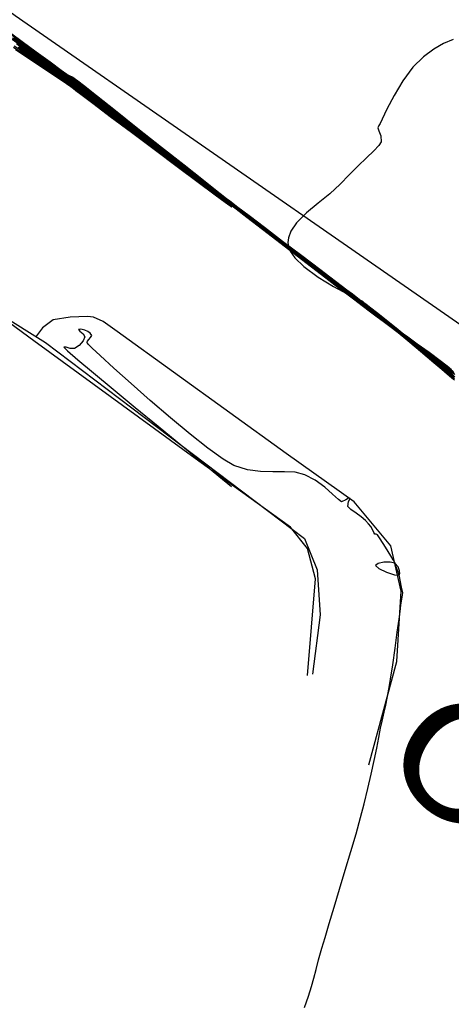
# Model space of a CAD drawing. Units: metres. Extents: x 268092 to 272603, y 8664167 to 8668314.
# Drawn here: x 269206 to 269228, y 8665338 to 8665390 of the extents above; entities that cross this region are included whole.
import ezdxf

# ---------------------------------------------------------------- set-up
doc = ezdxf.new("R2010")
doc.units = ezdxf.units.M
doc.layers.add('02_TIN', color=7, linetype='Continuous')
doc.layers.add('SOMBRA NUBE', color=7, linetype='Continuous', true_color=0xb3b3b3)
doc.styles.add('L140_E1-2000', font='romans.shx', dxfattribs={"height": 6.4})

msp = doc.modelspace()

# ---------------------------------------------------------------- linework, layer by layer
at = {"layer": '02_TIN', "color": 56, "linetype": 'Continuous', "lineweight": -3}
for points, elevation in [([(269205.151, 8665389.705), (269205.771, 8665389.247), (269206.511, 8665388.699), (269207.24, 8665388.161), (269207.824, 8665387.731), (269208.129, 8665387.509), (269208.327, 8665387.375), (269208.487, 8665387.273), (269208.683, 8665387.137), (269208.971, 8665386.912), (269209.612, 8665386.405), (269210.507, 8665385.693), (269211.559, 8665384.857), (269212.67, 8665383.973), (269213.742, 8665383.121), (269214.677, 8665382.377), (269215.377, 8665381.822), (269215.745, 8665381.532), (269216.068, 8665381.286), (269216.322, 8665381.097), (269216.577, 8665380.909), (269216.902, 8665380.666), (269217.277, 8665380.382), (269217.951, 8665379.872), (269218.825, 8665379.21), (269219.799, 8665378.471), (269220.773, 8665377.733), (269221.648, 8665377.068), (269222.325, 8665376.555), (269222.704, 8665376.267), (269223.088, 8665375.972), (269223.434, 8665375.705), (269223.709, 8665375.493), (269223.88, 8665375.362), (269224.044, 8665375.24), (269224.208, 8665375.117), (269224.396, 8665374.971), (269224.73, 8665374.709), (269225.124, 8665374.398), (269225.491, 8665374.107), (269225.746, 8665373.903), (269225.971, 8665373.712), (269226.146, 8665373.558), (269226.374, 8665373.371), (269226.659, 8665373.159), (269227.101, 8665372.839), (269227.597, 8665372.482), (269228.047, 8665372.157), (269228.347, 8665371.934), (269228.594, 8665371.717)], 28.5), ([(269205.235, 8665389.576), (269205.818, 8665389.144), (269206.444, 8665388.681), (269207.035, 8665388.243), (269207.518, 8665387.888), (269207.817, 8665387.671), (269208.051, 8665387.513), (269208.236, 8665387.394), (269208.421, 8665387.274), (269208.652, 8665387.112), (269208.942, 8665386.887), (269209.52, 8665386.43), (269210.307, 8665385.804), (269211.227, 8665385.071), (269212.202, 8665384.294), (269213.154, 8665383.536), (269214.006, 8665382.858), (269214.679, 8665382.325), (269215.096, 8665381.997), (269215.51, 8665381.681), (269215.841, 8665381.433), (269216.145, 8665381.208), (269216.478, 8665380.962), (269216.895, 8665380.65), (269217.32, 8665380.33), (269217.95, 8665379.853), (269218.717, 8665379.274), (269219.551, 8665378.643), (269220.384, 8665378.013), (269221.144, 8665377.437), (269221.765, 8665376.967), (269222.175, 8665376.655), (269222.621, 8665376.314), (269223.036, 8665375.993), (269223.399, 8665375.714), (269223.684, 8665375.494), (269223.867, 8665375.353), (269224.036, 8665375.227), (269224.171, 8665375.128), (269224.339, 8665375.001), (269224.591, 8665374.806), (269224.972, 8665374.507), (269225.387, 8665374.179), (269225.74, 8665373.895), (269225.981, 8665373.692), (269226.165, 8665373.53), (269226.351, 8665373.369), (269226.595, 8665373.171), (269226.905, 8665372.938), (269227.315, 8665372.642), (269227.751, 8665372.331), (269228.136, 8665372.054), (269228.398, 8665371.86), (269228.622, 8665371.664)], 28), ([(269205.236, 8665389.373), (269205.681, 8665389.04), (269206.079, 8665388.742), (269206.468, 8665388.456), (269206.882, 8665388.159), (269207.269, 8665387.895), (269207.581, 8665387.693), (269207.868, 8665387.51), (269208.178, 8665387.305), (269208.559, 8665387.035), (269208.956, 8665386.733), (269209.499, 8665386.303), (269210.154, 8665385.777), (269210.883, 8665385.19), (269211.649, 8665384.575), (269212.417, 8665383.965), (269213.148, 8665383.393), (269213.783, 8665382.906), (269214.314, 8665382.504), (269214.783, 8665382.154), (269215.231, 8665381.822), (269215.701, 8665381.475), (269216.235, 8665381.08), (269216.874, 8665380.602), (269217.524, 8665380.117), (269218.079, 8665379.702), (269218.574, 8665379.334), (269219.04, 8665378.986), (269219.509, 8665378.635), (269220.015, 8665378.254), (269220.589, 8665377.819), (269221.304, 8665377.275), (269221.983, 8665376.752), (269222.602, 8665376.275), (269223.133, 8665375.863), (269223.551, 8665375.54), (269223.829, 8665375.327), (269224.083, 8665375.137), (269224.281, 8665374.991), (269224.479, 8665374.844), (269224.732, 8665374.653), (269224.993, 8665374.453), (269225.213, 8665374.281), (269225.44, 8665374.101), (269225.722, 8665373.872), (269226.048, 8665373.601), (269226.449, 8665373.261), (269226.841, 8665372.927), (269227.14, 8665372.672), (269227.26, 8665372.569), (269227.313, 8665372.542), (269227.48, 8665372.422), (269227.857, 8665372.149), (269228.271, 8665371.846), (269228.549, 8665371.639)], 26.5), ([(269205.25, 8665389.431), (269205.72, 8665389.081), (269206.144, 8665388.765), (269206.527, 8665388.48), (269206.876, 8665388.224), (269207.194, 8665387.997), (269207.585, 8665387.731), (269207.895, 8665387.533), (269208.204, 8665387.332), (269208.59, 8665387.061), (269208.931, 8665386.8), (269209.468, 8665386.376), (269210.145, 8665385.835), (269210.912, 8665385.221), (269211.713, 8665384.579), (269212.497, 8665383.953), (269213.21, 8665383.388), (269213.798, 8665382.928), (269214.401, 8665382.466), (269214.895, 8665382.093), (269215.334, 8665381.767), (269215.775, 8665381.441), (269216.272, 8665381.073), (269216.881, 8665380.618), (269217.483, 8665380.167), (269218.107, 8665379.699), (269218.741, 8665379.223), (269219.371, 8665378.75), (269219.986, 8665378.287), (269220.573, 8665377.845), (269221.118, 8665377.431), (269221.718, 8665376.973), (269222.289, 8665376.534), (269222.81, 8665376.132), (269223.257, 8665375.786), (269223.608, 8665375.515), (269223.842, 8665375.335), (269224.113, 8665375.133), (269224.33, 8665374.973), (269224.601, 8665374.769), (269224.848, 8665374.579), (269225.104, 8665374.38), (269225.39, 8665374.153), (269225.728, 8665373.88), (269226.14, 8665373.536), (269226.567, 8665373.174), (269226.902, 8665372.887), (269227.038, 8665372.77), (269227.084, 8665372.747), (269227.274, 8665372.61), (269227.706, 8665372.297), (269228.18, 8665371.95), (269228.499, 8665371.713)], 27), ([(269228.553, 8665389.341), (269228.053, 8665389.128), (269227.545, 8665388.827), (269226.999, 8665388.438), (269226.434, 8665387.881), (269225.902, 8665387.155), (269225.434, 8665386.377), (269225.058, 8665385.666), (269224.801, 8665385.137), (269224.695, 8665384.909), (269224.622, 8665384.797), (269224.575, 8665384.679), (269224.633, 8665384.514), (269224.735, 8665384.24), (269224.747, 8665383.94), (269224.623, 8665383.745), (269224.357, 8665383.457), (269223.983, 8665383.091), (269223.538, 8665382.663), (269223.058, 8665382.19), (269222.579, 8665381.686), (269222.042, 8665381.181), (269221.421, 8665380.683), (269220.803, 8665380.178), (269220.274, 8665379.652), (269219.973, 8665379.207), (269219.848, 8665378.854), (269219.822, 8665378.608), (269219.829, 8665378.481), (269219.849, 8665378.37), (269219.939, 8665378.144), (269220.181, 8665377.798), (269220.661, 8665377.333), (269221.422, 8665376.775), (269222.241, 8665376.276), (269222.99, 8665375.871), (269223.539, 8665375.597), (269223.761, 8665375.49), (269223.845, 8665375.425), (269223.905, 8665375.379), (269223.946, 8665375.349), (269224.13, 8665375.204), (269224.57, 8665374.857), (269225.098, 8665374.44), (269225.549, 8665374.084), (269225.758, 8665373.918), (269225.844, 8665373.845), (269225.931, 8665373.772), (269226.156, 8665373.608), (269226.66, 8665373.243), (269227.284, 8665372.792), (269227.866, 8665372.366), (269228.246, 8665372.082), (269228.477, 8665371.883)], 29.5), ([(269205.3, 8665388.942), (269205.879, 8665388.557), (269206.614, 8665388.069), (269207.366, 8665387.567), (269207.999, 8665387.142), (269208.374, 8665386.882), (269208.625, 8665386.692), (269208.816, 8665386.538), (269209.005, 8665386.381), (269209.252, 8665386.185), (269209.616, 8665385.91), (269210.367, 8665385.346), (269211.392, 8665384.578), (269212.574, 8665383.692), (269213.8, 8665382.774), (269214.953, 8665381.911), (269215.92, 8665381.188), (269216.482, 8665380.768), (269216.741, 8665380.575), (269216.823, 8665380.514), (269216.833, 8665380.506), (269216.84, 8665380.511), (269216.865, 8665380.537), (269216.884, 8665380.554), (269216.972, 8665380.489), (269217.175, 8665380.334), (269217.418, 8665380.148), (269217.672, 8665379.953), (269218.223, 8665379.528), (269218.992, 8665378.935), (269219.9, 8665378.236), (269220.868, 8665377.49), (269221.817, 8665376.76), (269222.666, 8665376.107), (269223.338, 8665375.591), (269223.753, 8665375.274), (269224.231, 8665374.914), (269224.697, 8665374.566), (269225.1, 8665374.267), (269225.391, 8665374.052), (269225.518, 8665373.958), (269225.602, 8665373.892), (269225.685, 8665373.825), (269225.915, 8665373.631), (269226.455, 8665373.173), (269227.149, 8665372.585), (269227.84, 8665372), (269228.372, 8665371.55), (269228.588, 8665371.367)], 23.5), ([(269205.35, 8665389.014), (269205.636, 8665388.81), (269205.933, 8665388.609), (269206.348, 8665388.339), (269206.843, 8665388.017), (269207.381, 8665387.663), (269207.924, 8665387.295), (269208.436, 8665386.933), (269208.936, 8665386.558), (269209.325, 8665386.248), (269209.675, 8665385.958), (269210.059, 8665385.642), (269210.551, 8665385.255), (269211.017, 8665384.9), (269211.728, 8665384.364), (269212.604, 8665383.706), (269213.566, 8665382.987), (269214.533, 8665382.264), (269215.424, 8665381.598), (269216.16, 8665381.049), (269216.584, 8665380.734), (269216.778, 8665380.589), (269216.839, 8665380.544), (269216.847, 8665380.538), (269216.852, 8665380.543), (269216.874, 8665380.564), (269216.889, 8665380.578), (269216.988, 8665380.504), (269217.246, 8665380.308), (269217.614, 8665380.029), (269218.04, 8665379.704), (269218.475, 8665379.372), (269218.878, 8665379.063), (269219.508, 8665378.577), (269220.29, 8665377.975), (269221.145, 8665377.316), (269221.999, 8665376.658), (269222.773, 8665376.062), (269223.392, 8665375.587), (269223.778, 8665375.292), (269224.163, 8665375.002), (269224.523, 8665374.734), (269224.838, 8665374.501), (269225.089, 8665374.315), (269225.256, 8665374.189), (269225.415, 8665374.067), (269225.541, 8665373.968), (269225.697, 8665373.841), (269225.945, 8665373.633), (269226.416, 8665373.235), (269226.99, 8665372.748), (269227.549, 8665372.273), (269227.974, 8665371.913), (269228.145, 8665371.768), (269228.231, 8665371.724), (269228.357, 8665371.634), (269228.591, 8665371.463)], 24.5), ([(269205.415, 8665388.82), (269206.109, 8665388.356), (269206.869, 8665387.848), (269207.574, 8665387.375), (269208.106, 8665387.018), (269208.343, 8665386.857), (269208.474, 8665386.755), (269208.603, 8665386.65), (269208.861, 8665386.456), (269209.502, 8665385.975), (269210.429, 8665385.28), (269211.546, 8665384.443), (269212.756, 8665383.537), (269213.963, 8665382.633), (269215.07, 8665381.804), (269215.98, 8665381.122), (269216.502, 8665380.732), (269216.741, 8665380.553), (269216.817, 8665380.498), (269216.826, 8665380.49), (269216.834, 8665380.496), (269216.861, 8665380.524), (269216.881, 8665380.543), (269217.09, 8665380.383), (269217.652, 8665379.95), (269218.475, 8665379.316), (269219.466, 8665378.552), (269220.535, 8665377.729), (269221.589, 8665376.917), (269222.535, 8665376.189), (269223.283, 8665375.615), (269223.74, 8665375.265), (269224.183, 8665374.935), (269224.538, 8665374.678), (269224.862, 8665374.443), (269225.214, 8665374.181), (269225.649, 8665373.842), (269226.17, 8665373.415), (269226.834, 8665372.857), (269227.536, 8665372.26), (269228.17, 8665371.716), (269228.63, 8665371.321)], 23), ([(269205.469, 8665389.128), (269205.783, 8665388.891), (269206.13, 8665388.637), (269206.571, 8665388.322), (269207.019, 8665388.015), (269207.383, 8665387.78), (269207.719, 8665387.566), (269208.082, 8665387.326), (269208.529, 8665387.01), (269208.921, 8665386.713), (269209.373, 8665386.356), (269209.885, 8665385.943), (269210.454, 8665385.482), (269211.08, 8665384.976), (269211.762, 8665384.434), (269212.499, 8665383.859), (269213.228, 8665383.3), (269213.897, 8665382.794), (269214.521, 8665382.327), (269215.115, 8665381.886), (269215.694, 8665381.457), (269216.273, 8665381.028), (269216.868, 8665380.586), (269217.498, 8665380.117), (269218.012, 8665379.736), (269218.467, 8665379.4), (269218.921, 8665379.063), (269219.433, 8665378.681), (269220.061, 8665378.207), (269220.688, 8665377.73), (269221.341, 8665377.229), (269221.985, 8665376.732), (269222.588, 8665376.266), (269223.116, 8665375.857), (269223.537, 8665375.532), (269223.816, 8665375.318), (269224.121, 8665375.09), (269224.369, 8665374.906), (269224.603, 8665374.734), (269224.863, 8665374.537), (269225.105, 8665374.351), (269225.293, 8665374.205), (269225.479, 8665374.057), (269225.715, 8665373.864), (269226.042, 8665373.592), (269226.497, 8665373.207), (269226.965, 8665372.809), (269227.331, 8665372.497), (269227.481, 8665372.369), (269227.543, 8665372.338), (269227.686, 8665372.235), (269228.008, 8665372.001), (269228.362, 8665371.742), (269228.6, 8665371.565)], 26), ([(269205.555, 8665388.934), (269206.247, 8665388.445), (269206.996, 8665388.021), (269207.688, 8665387.683), (269208.208, 8665387.452), (269208.44, 8665387.346), (269208.578, 8665387.255), (269208.714, 8665387.163), (269209.001, 8665386.937), (269209.704, 8665386.379), (269210.707, 8665385.583), (269211.891, 8665384.643), (269213.137, 8665383.653), (269214.329, 8665382.706), (269215.348, 8665381.897), (269216.076, 8665381.319), (269216.395, 8665381.067), (269216.578, 8665380.928), (269216.725, 8665380.819), (269216.909, 8665380.682), (269217.176, 8665380.479), (269217.765, 8665380.032), (269218.584, 8665379.41), (269219.543, 8665378.682), (269220.549, 8665377.917), (269221.513, 8665377.185), (269222.342, 8665376.555), (269222.946, 8665376.097), (269223.232, 8665375.878), (269223.522, 8665375.656), (269223.762, 8665375.471), (269223.893, 8665375.37), (269223.985, 8665375.302), (269224.077, 8665375.233), (269224.255, 8665375.093), (269224.639, 8665374.792), (269225.1, 8665374.428), (269225.514, 8665374.101), (269225.752, 8665373.911), (269225.895, 8665373.789), (269226.007, 8665373.691), (269226.152, 8665373.572), (269226.412, 8665373.38), (269226.886, 8665373.037), (269227.444, 8665372.634), (269227.957, 8665372.261), (269228.296, 8665372.008), (269228.566, 8665371.771)], 29), ([(269205.594, 8665388.966), (269205.886, 8665388.75), (269206.259, 8665388.485), (269206.674, 8665388.203), (269207.079, 8665387.942), (269207.499, 8665387.672), (269207.963, 8665387.362), (269208.498, 8665386.984), (269208.908, 8665386.676), (269209.321, 8665386.351), (269209.749, 8665386.006), (269210.203, 8665385.636), (269210.696, 8665385.235), (269211.241, 8665384.8), (269211.85, 8665384.324), (269212.448, 8665383.866), (269213.101, 8665383.372), (269213.784, 8665382.859), (269214.476, 8665382.342), (269215.152, 8665381.839), (269215.79, 8665381.365), (269216.367, 8665380.937), (269216.861, 8665380.57), (269217.388, 8665380.18), (269217.818, 8665379.864), (269218.199, 8665379.586), (269218.579, 8665379.307), (269219.008, 8665378.989), (269219.532, 8665378.596), (269220.112, 8665378.155), (269220.802, 8665377.625), (269221.542, 8665377.055), (269222.273, 8665376.49), (269222.933, 8665375.979), (269223.463, 8665375.57), (269223.804, 8665375.309), (269224.166, 8665375.037), (269224.475, 8665374.808), (269224.746, 8665374.608), (269224.994, 8665374.421), (269225.252, 8665374.222), (269225.456, 8665374.062), (269225.709, 8665373.856), (269226.036, 8665373.583), (269226.544, 8665373.153), (269227.088, 8665372.691), (269227.523, 8665372.321), (269227.703, 8665372.169), (269227.772, 8665372.133), (269227.892, 8665372.047), (269228.16, 8665371.853), (269228.453, 8665371.638), (269228.65, 8665371.492)], 25.5), ([(269205.617, 8665388.776), (269206.114, 8665388.448), (269206.728, 8665388.043), (269207.373, 8665387.615), (269207.961, 8665387.218), (269208.405, 8665386.908), (269208.759, 8665386.642), (269209.034, 8665386.423), (269209.282, 8665386.218), (269209.554, 8665385.994), (269209.902, 8665385.72), (269210.316, 8665385.405), (269211.048, 8665384.855), (269211.998, 8665384.142), (269213.07, 8665383.339), (269214.166, 8665382.519), (269215.189, 8665381.755), (269216.04, 8665381.118), (269216.533, 8665380.751), (269216.759, 8665380.582), (269216.831, 8665380.529), (269216.84, 8665380.522), (269216.846, 8665380.527), (269216.87, 8665380.551), (269216.886, 8665380.566), (269216.988, 8665380.491), (269217.242, 8665380.298), (269217.583, 8665380.038), (269217.946, 8665379.76), (269218.302, 8665379.487), (269218.953, 8665378.985), (269219.805, 8665378.329), (269220.764, 8665377.59), (269221.734, 8665376.843), (269222.62, 8665376.161), (269223.329, 8665375.616), (269223.766, 8665375.283), (269224.196, 8665374.959), (269224.606, 8665374.653), (269224.963, 8665374.388), (269225.234, 8665374.187), (269225.387, 8665374.073), (269225.54, 8665373.955), (269225.691, 8665373.833), (269225.935, 8665373.628), (269226.441, 8665373.199), (269227.074, 8665372.662), (269227.697, 8665372.134), (269228.174, 8665371.73), (269228.367, 8665371.567), (269228.413, 8665371.543), (269228.46, 8665371.52), (269228.626, 8665371.4)], 24), ([(269220.699, 8665338.114), (269220.916, 8665338.722), (269221.074, 8665339.224), (269221.197, 8665339.674), (269221.312, 8665340.128), (269221.444, 8665340.639), (269221.618, 8665341.264), (269221.787, 8665341.83), (269222.009, 8665342.569), (269222.271, 8665343.435), (269222.558, 8665344.387), (269222.855, 8665345.38), (269223.148, 8665346.371), (269223.423, 8665347.316), (269223.663, 8665348.171), (269223.855, 8665348.894), (269224.054, 8665349.703), (269224.23, 8665350.472), (269224.384, 8665351.188), (269224.517, 8665351.839), (269224.631, 8665352.411), (269224.726, 8665352.892), (269224.804, 8665353.27), (269224.91, 8665353.743), (269224.995, 8665354.112), (269225.075, 8665354.481), (269225.165, 8665354.957), (269225.251, 8665355.493), (269225.364, 8665356.26), (269225.486, 8665357.13), (269225.603, 8665357.973), (269225.697, 8665358.662), (269225.753, 8665359.067), (269225.801, 8665359.407), (269225.846, 8665359.725), (269225.88, 8665359.962), (269225.893, 8665360.06), (269225.876, 8665360.149), (269225.835, 8665360.356), (269225.761, 8665360.73), (269225.721, 8665360.933), (269225.71, 8665360.995), (269225.65, 8665361.164), (269225.538, 8665361.477), (269225.47, 8665361.663), (269225.433, 8665361.734), (269225.393, 8665361.804), (269225.261, 8665362.021), (269224.983, 8665362.472), (269224.705, 8665362.921), (269224.568, 8665363.132), (269224.486, 8665363.159), (269224.416, 8665363.176), (269224.364, 8665363.26), (269224.318, 8665363.374), (269224.209, 8665363.574), (269224.09, 8665363.714), (269223.918, 8665363.883), (269223.7, 8665364.08), (269223.423, 8665364.285), (269223.148, 8665364.473), (269222.996, 8665364.637), (269223.034, 8665364.897), (269223.106, 8665365.05), (269223.017, 8665365.076), (269222.892, 8665364.976), (269222.662, 8665364.884), (269222.493, 8665364.999), (269222.188, 8665365.28), (269221.771, 8665365.646), (269221.271, 8665366.017), (269220.712, 8665366.314), (269220.202, 8665366.44), (269219.639, 8665366.47), (269219.03, 8665366.464), (269218.377, 8665366.478), (269217.687, 8665366.574), (269216.964, 8665366.809), (269216.389, 8665367.144), (269215.593, 8665367.718), (269214.643, 8665368.467), (269213.604, 8665369.328), (269212.542, 8665370.238), (269211.524, 8665371.133), (269210.615, 8665371.95), (269209.883, 8665372.625), (269209.467, 8665373.02), (269209.278, 8665373.21), (269209.217, 8665373.279), (269209.208, 8665373.295), (269209.207, 8665373.324), (269209.224, 8665373.383), (269209.284, 8665373.469), (269209.382, 8665373.573), (269209.444, 8665373.68), (269209.371, 8665373.799), (269209.231, 8665373.89), (269209.072, 8665373.96), (269208.872, 8665374.019), (269208.749, 8665374.003), (269208.817, 8665373.908), (269208.99, 8665373.776), (269209.088, 8665373.616), (269208.992, 8665373.399), (269208.775, 8665373.159), (269208.54, 8665373.002), (269208.309, 8665372.999), (269208.092, 8665373.063), (269207.975, 8665373.056), (269208.168, 8665372.867), (269208.716, 8665372.394), (269209.545, 8665371.697), (269210.579, 8665370.839), (269211.742, 8665369.879), (269212.959, 8665368.878), (269214.153, 8665367.897), (269215.249, 8665366.997), (269216.171, 8665366.238), (269216.843, 8665365.683)], 23)]:
    msp.add_lwpolyline(points, dxfattribs=dict(at, elevation=elevation))
at = {"layer": '02_TIN', "color": 32, "linetype": 'Continuous', "lineweight": -3}
for points, elevation in [([(269205.318, 8665389.448), (269205.866, 8665389.041), (269206.376, 8665388.663), (269206.83, 8665388.326), (269207.212, 8665388.045), (269207.506, 8665387.834), (269207.818, 8665387.622), (269208.066, 8665387.463), (269208.312, 8665387.303), (269208.621, 8665387.086), (269208.966, 8665386.821), (269209.584, 8665386.332), (269210.393, 8665385.687), (269211.312, 8665384.953), (269212.259, 8665384.196), (269213.152, 8665383.485), (269213.908, 8665382.884), (269214.447, 8665382.463), (269214.925, 8665382.097), (269215.316, 8665381.802), (269215.664, 8665381.544), (269216.012, 8665381.286), (269216.406, 8665380.995), (269216.888, 8665380.634), (269217.363, 8665380.277), (269217.95, 8665379.835), (269218.61, 8665379.338), (269219.304, 8665378.814), (269219.994, 8665378.294), (269220.64, 8665377.806), (269221.204, 8665377.379), (269221.647, 8665377.043), (269222.228, 8665376.598), (269222.771, 8665376.18), (269223.243, 8665375.815), (269223.615, 8665375.528), (269223.855, 8665375.344), (269224.075, 8665375.18), (269224.25, 8665375.051), (269224.47, 8665374.885), (269224.713, 8665374.698), (269225.02, 8665374.458), (269225.368, 8665374.182), (269225.734, 8665373.887), (269226.039, 8665373.631), (269226.272, 8665373.425), (269226.507, 8665373.221), (269226.817, 8665372.97), (269227.152, 8665372.717), (269227.53, 8665372.444), (269227.904, 8665372.179), (269228.226, 8665371.95), (269228.448, 8665371.787), (269228.65, 8665371.61)], 27.5), ([(269205.579, 8665388.911), (269205.947, 8665388.647), (269206.262, 8665388.434), (269206.619, 8665388.203), (269207.019, 8665387.946), (269207.461, 8665387.658), (269207.943, 8665387.331), (269208.467, 8665386.959), (269208.961, 8665386.588), (269209.386, 8665386.254), (269209.781, 8665385.931), (269210.188, 8665385.596), (269210.647, 8665385.223), (269211.2, 8665384.789), (269211.795, 8665384.336), (269212.601, 8665383.728), (269213.528, 8665383.033), (269214.486, 8665382.317), (269215.387, 8665381.645), (269216.142, 8665381.083), (269216.58, 8665380.757), (269216.782, 8665380.607), (269216.846, 8665380.56), (269216.854, 8665380.554), (269216.859, 8665380.558), (269216.878, 8665380.577), (269216.892, 8665380.59), (269217.022, 8665380.492), (269217.367, 8665380.231), (269217.857, 8665379.858), (269218.425, 8665379.426), (269219.004, 8665378.984), (269219.454, 8665378.638), (269220.064, 8665378.169), (269220.774, 8665377.621), (269221.527, 8665377.041), (269222.264, 8665376.473), (269222.926, 8665375.963), (269223.455, 8665375.557), (269223.791, 8665375.3), (269224.211, 8665374.985), (269224.581, 8665374.71), (269224.89, 8665374.482), (269225.125, 8665374.305), (269225.334, 8665374.144), (269225.498, 8665374.015), (269225.703, 8665373.849), (269226.031, 8665373.574), (269226.592, 8665373.099), (269227.212, 8665372.573), (269227.714, 8665372.146), (269227.924, 8665371.968), (269228.001, 8665371.929), (269228.162, 8665371.813), (269228.472, 8665371.588)], 25)]:
    msp.add_lwpolyline(points, dxfattribs=dict(at, elevation=elevation))
at = {"layer": '02_TIN', "color": 56, "linetype": 'Continuous', "lineweight": -3, "elevation": 23}
msp.add_lwpolyline([(269225.704, 8665360.998), (269225.721, 8665361.021), (269225.737, 8665361.089), (269225.724, 8665361.229), (269225.646, 8665361.439), (269225.476, 8665361.639), (269225.234, 8665361.692), (269224.895, 8665361.678), (269224.59, 8665361.61), (269224.449, 8665361.503), (269224.623, 8665361.343), (269225.032, 8665361.154), (269225.464, 8665361.014), (269225.704, 8665360.998)], close=True, dxfattribs=at)
at = {"layer": 'SOMBRA NUBE'}
for points in [[(269051.84, 8665504.065), (269099.847, 8665469.208), (269132.048, 8665445.375), (269159.726, 8665424.557), (269181.298, 8665408.332), (269205.387, 8665390.61), (269234.961, 8665370.088), (269247.218, 8665360.507), (269257.16, 8665351.494), (269284.667, 8665329.474), (269321.276, 8665300.173), (269349.619, 8665277.99), (269378.895, 8665255.925), (269406.193, 8665235.88), (269461.535, 8665195.262), (269501.314, 8665165.83), (269530.857, 8665144.823), (269531.251, 8665145.664), (269532.502, 8665144.82)], [(269051.84, 8665504.065), (269099.847, 8665469.208), (269132.048, 8665445.375), (269159.726, 8665424.557), (269181.298, 8665408.332), (269205.387, 8665390.61), (269234.961, 8665370.088), (269247.218, 8665360.507), (269257.16, 8665351.494), (269284.667, 8665329.474), (269321.276, 8665300.173), (269349.619, 8665277.99), (269378.895, 8665255.925), (269406.193, 8665235.88), (269461.535, 8665195.262), (269501.314, 8665165.83), (269530.857, 8665144.823), (269531.251, 8665145.664), (269532.502, 8665144.82)], [(269220.861, 8665355.68), (269221.289, 8665360.811), (269220.861, 8665362.412), (269219.959, 8665363.529), (269215.116, 8665367.029), (269206.378, 8665373.407), (269199.801, 8665378.24), (269071.496, 8665472.001)], [(269087.091, 8665460.828), (269113.509, 8665441.464), (269136.55, 8665424.528), (269152.987, 8665412.161), (269173.393, 8665397.572), (269192.654, 8665383.681), (269202.228, 8665376.3), (269206.993, 8665373.316), (269220.69, 8665362.932), (269221.366, 8665361.283), (269221.526, 8665358.898), (269221.116, 8665355.765)], [(269224.097, 8665350.953), (269225.579, 8665356.422), (269225.818, 8665360.149), (269225.273, 8665362.547), (269223.333, 8665364.878), (269219.735, 8665367.431), (269210.789, 8665373.885), (269210.056, 8665374.414), (269209.541, 8665374.645), (269209.229, 8665374.683), (269208.304, 8665374.65), (269207.407, 8665374.513), (269206.838, 8665374.087), (269206.464, 8665373.588)]]:
    msp.add_lwpolyline(points, dxfattribs=at)

# ---------------------------------------------------------------- texts
at = {"layer": 'SOMBRA NUBE', "style": 'L140_E1-2000', "width": 1.2}
msp.add_text('OVALO SALOOM', height=6, rotation=321.2125, dxfattribs=at).set_placement((269224.369, 8665350.966))

doc.saveas('drawing.dxf')
